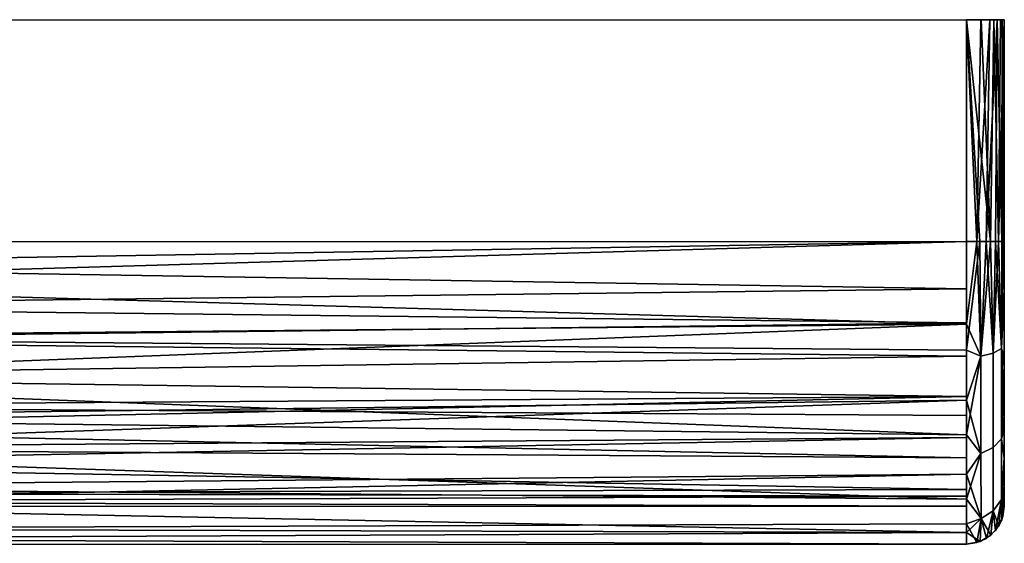
# Model space of a CAD drawing. Extents: x -0.042 to 0.12, y -0.878 to -0.028.
# Drawn here: x 0.01 to 0.036, y -0.042 to -0.028 of the extents above; entities that cross this region are included whole.
import ezdxf

# ---------------------------------------------------------------- set-up
doc = ezdxf.new("R2010")
doc.units = 0
doc.layers.add('L0_WANDANSCHLUSS_BASIS_FARBE', color=7, linetype='CONTINUOUS')

msp = doc.modelspace()

# ---------------------------------------------------------------- linework, layer by layer
at = {"layer": 'L0_WANDANSCHLUSS_BASIS_FARBE', "color": 8}
for points, invisible_edges in [([(-0.041, -0.02772, 0.880507), (0.035, -0.027694, 0.879507), (-0.041, -0.02772, 0.879507), (-0.041, -0.02772, 0.880507)], 9), ([(0.035, -0.027694, 0.879507), (-0.041, -0.02772, 0.880507), (0.035, -0.027694, 0.880507), (0.035, -0.027694, 0.879507)], 9), ([(-0.041, -0.02772, 0.622507), (0.035, -0.027694, 0.621507), (-0.041, -0.02772, 0.621507), (-0.041, -0.02772, 0.622507)], 9), ([(0.035, -0.027694, 0.621507), (-0.041, -0.02772, 0.622507), (0.035, -0.027694, 0.622507), (0.035, -0.027694, 0.621507)], 9), ([(0.035, -0.027694, 0.621507), (-0.040998, -0.033593, 0.621507), (-0.041, -0.02772, 0.621507), (0.035, -0.027694, 0.621507)], 9), ([(0.035, -0.027694, 0.879507), (-0.040998, -0.033593, 0.879507), (-0.041, -0.02772, 0.879507), (0.035, -0.027694, 0.879507)], 9), ([(-0.040998, -0.033593, 0.622507), (0.035, -0.027694, 0.622507), (-0.041, -0.02772, 0.622507), (-0.040998, -0.033593, 0.622507)], 9), ([(-0.040998, -0.033593, 0.880507), (0.035, -0.027694, 0.880507), (-0.041, -0.02772, 0.880507), (-0.040998, -0.033593, 0.880507)], 9), ([(-0.040998, -0.033593, 0.621507), (0.035, -0.027694, 0.621507), (0.035002, -0.033567, 0.621507), (-0.040998, -0.033593, 0.621507)], 9), ([(-0.040998, -0.033593, 0.879507), (0.035, -0.027694, 0.879507), (0.035002, -0.033567, 0.879507), (-0.040998, -0.033593, 0.879507)], 9), ([(0.035, -0.027694, 0.622507), (-0.040998, -0.033593, 0.622507), (0.035002, -0.033567, 0.622507), (0.035, -0.027694, 0.622507)], 9), ([(0.035, -0.027694, 0.880507), (-0.040998, -0.033593, 0.880507), (0.035002, -0.033567, 0.880507), (0.035, -0.027694, 0.880507)], 9), ([(0.035002, -0.033567, 0.622507), (0.035002, -0.033567, 0.879507), (0.035, -0.027694, 0.879507), (0.035002, -0.033567, 0.622507)], 13), ([(0.035002, -0.033567, 0.622507), (0.035, -0.027694, 0.879507), (0.035, -0.027694, 0.622507), (0.035002, -0.033567, 0.622507)], 9), ([(0.035, -0.027694, 0.880507), (0.035725, -0.027694, 0.880196), (0.035, -0.027694, 0.879507), (0.035, -0.027694, 0.880507)], 9), ([(0.035725, -0.027694, 0.880196), (0.035, -0.027694, 0.880507), (0.035391, -0.027694, 0.880428), (0.035725, -0.027694, 0.880196)], 9), ([(0.035725, -0.027694, 0.880196), (0.035998, -0.027694, 0.879573), (0.035, -0.027694, 0.879507), (0.035725, -0.027694, 0.880196)], 9), ([(0.035998, -0.027694, 0.879573), (0.036, -0.027694, 0.879507), (0.035, -0.027694, 0.879507), (0.035998, -0.027694, 0.879573)], 8), ([(0.035, -0.027694, 0.879507), (0.036, -0.027694, 0.622507), (0.035, -0.027694, 0.622507), (0.035, -0.027694, 0.879507)], 9), ([(0.036, -0.027694, 0.622507), (0.035, -0.027694, 0.879507), (0.036, -0.027694, 0.879507), (0.036, -0.027694, 0.622507)], 9), ([(0.035, -0.027694, 0.622507), (0.035945, -0.027694, 0.622178), (0.035816, -0.027694, 0.621928), (0.035, -0.027694, 0.622507)], 9), ([(0.035945, -0.027694, 0.622178), (0.035, -0.027694, 0.622507), (0.036, -0.027694, 0.622507), (0.035945, -0.027694, 0.622178)], 9), ([(0.035, -0.027694, 0.622507), (0.035617, -0.027694, 0.62172), (0.035381, -0.027694, 0.621582), (0.035, -0.027694, 0.622507)], 9), ([(0.035617, -0.027694, 0.62172), (0.035, -0.027694, 0.622507), (0.035816, -0.027694, 0.621928), (0.035617, -0.027694, 0.62172)], 9), ([(0.035, -0.027694, 0.622507), (0.035381, -0.027694, 0.621582), (0.035, -0.027694, 0.621507), (0.035, -0.027694, 0.622507)], 8), ([(0.035361, -0.033567, 0.88044), (0.035, -0.027694, 0.880507), (0.035002, -0.033567, 0.880507), (0.035361, -0.033567, 0.88044)], 8), ([(0.035641, -0.033567, 0.880276), (0.035391, -0.027694, 0.880428), (0.035, -0.027694, 0.880507), (0.035641, -0.033567, 0.880276)], 8), ([(0.035641, -0.033567, 0.880276), (0.035, -0.027694, 0.880507), (0.035361, -0.033567, 0.88044), (0.035641, -0.033567, 0.880276)], 8), ([(0.035381, -0.027694, 0.621582), (0.035274, -0.033567, 0.621545), (0.035, -0.027694, 0.621507), (0.035381, -0.027694, 0.621582)], 8), ([(0.035274, -0.033567, 0.621545), (0.035002, -0.033567, 0.621507), (0.035, -0.027694, 0.621507), (0.035274, -0.033567, 0.621545)], 8), ([(0.035617, -0.027694, 0.62172), (0.035526, -0.033567, 0.621655), (0.035274, -0.033567, 0.621545), (0.035617, -0.027694, 0.62172)], 8), ([(0.035617, -0.027694, 0.62172), (0.035274, -0.033567, 0.621545), (0.035381, -0.027694, 0.621582), (0.035617, -0.027694, 0.62172)], 8), ([(0.035725, -0.027694, 0.880196), (0.035391, -0.027694, 0.880428), (0.035641, -0.033567, 0.880276), (0.035725, -0.027694, 0.880196)], 8), ([(0.035816, -0.027694, 0.621928), (0.035771, -0.033567, 0.621868), (0.035526, -0.033567, 0.621655), (0.035816, -0.027694, 0.621928)], 8), ([(0.035816, -0.027694, 0.621928), (0.035526, -0.033567, 0.621655), (0.035617, -0.027694, 0.62172), (0.035816, -0.027694, 0.621928)], 8), ([(0.035725, -0.027694, 0.880196), (0.035641, -0.033567, 0.880276), (0.035854, -0.033567, 0.880031), (0.035725, -0.027694, 0.880196)], 8), ([(0.035998, -0.027694, 0.879573), (0.035725, -0.027694, 0.880196), (0.035906, -0.027694, 0.879931), (0.035998, -0.027694, 0.879573)], 9), ([(0.035906, -0.027694, 0.879931), (0.035725, -0.027694, 0.880196), (0.035854, -0.033567, 0.880031), (0.035906, -0.027694, 0.879931)], 8), ([(0.035816, -0.027694, 0.621928), (0.035935, -0.033567, 0.622148), (0.035771, -0.033567, 0.621868), (0.035816, -0.027694, 0.621928)], 8), ([(0.035945, -0.027694, 0.622178), (0.035935, -0.033567, 0.622148), (0.035816, -0.027694, 0.621928), (0.035945, -0.027694, 0.622178)], 8), ([(0.035998, -0.027694, 0.879573), (0.035906, -0.027694, 0.879931), (0.035854, -0.033567, 0.880031), (0.035998, -0.027694, 0.879573)], 8), ([(0.035998, -0.027694, 0.879573), (0.035854, -0.033567, 0.880031), (0.035964, -0.033567, 0.879779), (0.035998, -0.027694, 0.879573)], 8), ([(0.035945, -0.027694, 0.622178), (0.036002, -0.033567, 0.622507), (0.035935, -0.033567, 0.622148), (0.035945, -0.027694, 0.622178)], 8), ([(0.036, -0.027694, 0.622507), (0.036002, -0.033567, 0.622507), (0.035945, -0.027694, 0.622178), (0.036, -0.027694, 0.622507)], 8), ([(0.035998, -0.027694, 0.879573), (0.035964, -0.033567, 0.879779), (0.036002, -0.033567, 0.879507), (0.035998, -0.027694, 0.879573)], 8), ([(0.036, -0.027694, 0.879507), (0.035998, -0.027694, 0.879573), (0.036002, -0.033567, 0.879507), (0.036, -0.027694, 0.879507)], 8), ([(0.036002, -0.033567, 0.879507), (0.036002, -0.033567, 0.622507), (0.036, -0.027694, 0.879507), (0.036002, -0.033567, 0.879507)], 11), ([(0.036, -0.027694, 0.879507), (0.036002, -0.033567, 0.622507), (0.036, -0.027694, 0.622507), (0.036, -0.027694, 0.879507)], 9), ([(0.035003, -0.035747, 0.62181), (-0.040998, -0.033593, 0.621507), (0.035002, -0.033567, 0.621507), (0.035003, -0.035747, 0.62181)], 8), ([(0.035002, -0.033567, 0.880507), (-0.040998, -0.033593, 0.880507), (-0.040997, -0.035773, 0.880204), (0.035002, -0.033567, 0.880507)], 8), ([(0.035003, -0.035716, 0.879169), (-0.040998, -0.03484, 0.879395), (0.035002, -0.033567, 0.879507), (0.035003, -0.035716, 0.879169)], 8), ([(0.035002, -0.033567, 0.879507), (-0.040998, -0.03484, 0.879395), (-0.040998, -0.033593, 0.879507), (0.035002, -0.033567, 0.879507)], 8), ([(0.035002, -0.034814, 0.622619), (0.035002, -0.033567, 0.622507), (-0.040998, -0.033593, 0.622507), (0.035002, -0.034814, 0.622619)], 8), ([(0.035003, -0.036441, 0.879973), (0.035002, -0.033567, 0.880507), (-0.040997, -0.035773, 0.880204), (0.035003, -0.036441, 0.879973)], 8), ([(0.035002, -0.034814, 0.622619), (0.035003, -0.035716, 0.879169), (0.035002, -0.033567, 0.879507), (0.035002, -0.034814, 0.622619)], 13), ([(0.035002, -0.034814, 0.622619), (0.035002, -0.033567, 0.879507), (0.035002, -0.033567, 0.622507), (0.035002, -0.034814, 0.622619)], 11), ([(0.035274, -0.033567, 0.621545), (0.035003, -0.035747, 0.62181), (0.035002, -0.033567, 0.621507), (0.035274, -0.033567, 0.621545)], 8), ([(0.035361, -0.033567, 0.88044), (0.035002, -0.033567, 0.880507), (0.035003, -0.036441, 0.879973), (0.035361, -0.033567, 0.88044)], 8), ([(0.035386, -0.036599, 0.879828), (0.035361, -0.033567, 0.88044), (0.035003, -0.036441, 0.879973), (0.035386, -0.036599, 0.879828)], 8), ([(0.035386, -0.036599, 0.622186), (0.035003, -0.035747, 0.62181), (0.035274, -0.033567, 0.621545), (0.035386, -0.036599, 0.622186)], 8), ([(0.035526, -0.033567, 0.621655), (0.035386, -0.036599, 0.622186), (0.035274, -0.033567, 0.621545), (0.035526, -0.033567, 0.621655)], 8), ([(0.035641, -0.033567, 0.880276), (0.035361, -0.033567, 0.88044), (0.035386, -0.036599, 0.879828), (0.035641, -0.033567, 0.880276)], 8), ([(0.03571, -0.036516, 0.879627), (0.035641, -0.033567, 0.880276), (0.035386, -0.036599, 0.879828), (0.03571, -0.036516, 0.879627)], 8), ([(0.03571, -0.036516, 0.622387), (0.035386, -0.036599, 0.622186), (0.035526, -0.033567, 0.621655), (0.03571, -0.036516, 0.622387)], 8), ([(0.035771, -0.033567, 0.621868), (0.03571, -0.036516, 0.622387), (0.035526, -0.033567, 0.621655), (0.035771, -0.033567, 0.621868)], 8), ([(0.035854, -0.033567, 0.880031), (0.035641, -0.033567, 0.880276), (0.03571, -0.036516, 0.879627), (0.035854, -0.033567, 0.880031)], 8), ([(0.035771, -0.033567, 0.621868), (0.035927, -0.036392, 0.622686), (0.03571, -0.036516, 0.622387), (0.035771, -0.033567, 0.621868)], 8), ([(0.035854, -0.033567, 0.880031), (0.03571, -0.036516, 0.879627), (0.035927, -0.036392, 0.879328), (0.035854, -0.033567, 0.880031)], 8), ([(0.035935, -0.033567, 0.622148), (0.035927, -0.036392, 0.622686), (0.035771, -0.033567, 0.621868), (0.035935, -0.033567, 0.622148)], 8), ([(0.035964, -0.033567, 0.879779), (0.035854, -0.033567, 0.880031), (0.035927, -0.036392, 0.879328), (0.035964, -0.033567, 0.879779)], 8), ([(0.035935, -0.033567, 0.622148), (0.036002, -0.034933, 0.622642), (0.035927, -0.036392, 0.622686), (0.035935, -0.033567, 0.622148)], 8), ([(0.035964, -0.033567, 0.879779), (0.035927, -0.036392, 0.879328), (0.036002, -0.034814, 0.879395), (0.035964, -0.033567, 0.879779)], 8), ([(0.036002, -0.033567, 0.622507), (0.036002, -0.034933, 0.622642), (0.035935, -0.033567, 0.622148), (0.036002, -0.033567, 0.622507)], 8), ([(0.036002, -0.033567, 0.879507), (0.035964, -0.033567, 0.879779), (0.036002, -0.034814, 0.879395), (0.036002, -0.033567, 0.879507)], 8), ([(0.036002, -0.034814, 0.879395), (0.036002, -0.034933, 0.622642), (0.036002, -0.033567, 0.622507), (0.036002, -0.034814, 0.879395)], 13), ([(0.036002, -0.034814, 0.879395), (0.036002, -0.033567, 0.622507), (0.036002, -0.033567, 0.879507), (0.036002, -0.034814, 0.879395)], 11), ([(0.035003, -0.035747, 0.62181), (-0.040997, -0.036467, 0.622041), (-0.040998, -0.033593, 0.621507), (0.035003, -0.035747, 0.62181)], 8), ([(0.035002, -0.034814, 0.622619), (-0.040998, -0.033593, 0.622507), (-0.040997, -0.035742, 0.622845), (0.035002, -0.034814, 0.622619)], 8), ([(0.035003, -0.035716, 0.879169), (-0.040997, -0.036624, 0.878817), (-0.040998, -0.03484, 0.879395), (0.035003, -0.035716, 0.879169)], 8), ([(0.035003, -0.036598, 0.623197), (0.035002, -0.034814, 0.622619), (-0.040997, -0.035742, 0.622845), (0.035003, -0.036598, 0.623197)], 8), ([(0.035003, -0.036598, 0.623197), (0.035003, -0.035716, 0.879169), (0.035002, -0.034814, 0.622619), (0.035003, -0.036598, 0.623197)], 11), ([(0.036002, -0.034814, 0.879395), (0.035927, -0.036392, 0.879328), (0.036003, -0.036598, 0.878817), (0.036002, -0.034814, 0.879395)], 8), ([(0.036003, -0.036598, 0.878817), (0.036002, -0.034933, 0.622642), (0.036002, -0.034814, 0.879395), (0.036003, -0.036598, 0.878817)], 11), ([(0.036002, -0.034933, 0.622642), (0.036003, -0.036867, 0.623334), (0.035927, -0.036392, 0.622686), (0.036002, -0.034933, 0.622642)], 8), ([(0.036003, -0.036598, 0.878817), (0.036003, -0.036867, 0.623334), (0.036002, -0.034933, 0.622642), (0.036003, -0.036598, 0.878817)], 13), ([(0.035003, -0.037662, 0.878184), (-0.040997, -0.036624, 0.878817), (0.035003, -0.035716, 0.879169), (0.035003, -0.037662, 0.878184)], 8), ([(0.035003, -0.036598, 0.623197), (-0.040997, -0.035742, 0.622845), (-0.040997, -0.037688, 0.62383), (0.035003, -0.036598, 0.623197)], 8), ([(0.035003, -0.035747, 0.62181), (-0.040996, -0.038705, 0.623353), (-0.040997, -0.036467, 0.622041), (0.035003, -0.035747, 0.62181)], 8), ([(0.035004, -0.038679, 0.878661), (0.035003, -0.036441, 0.879973), (-0.040997, -0.035773, 0.880204), (0.035004, -0.038679, 0.878661)], 8), ([(0.035004, -0.038679, 0.878661), (-0.040997, -0.035773, 0.880204), (-0.040997, -0.037788, 0.879319), (0.035004, -0.038679, 0.878661)], 8), ([(0.035003, -0.037762, 0.622695), (-0.040996, -0.038705, 0.623353), (0.035003, -0.035747, 0.62181), (0.035003, -0.037762, 0.622695)], 8), ([(0.035003, -0.036598, 0.623197), (0.035003, -0.037662, 0.878184), (0.035003, -0.035716, 0.879169), (0.035003, -0.036598, 0.623197)], 13), ([(0.035386, -0.036599, 0.622186), (0.035003, -0.037762, 0.622695), (0.035003, -0.035747, 0.62181), (0.035386, -0.036599, 0.622186)], 8), ([(0.035386, -0.036599, 0.879828), (0.035003, -0.036441, 0.879973), (0.035004, -0.038679, 0.878661), (0.035386, -0.036599, 0.879828)], 8), ([(0.035928, -0.038787, 0.624287), (0.03571, -0.036516, 0.622387), (0.035927, -0.036392, 0.622686), (0.035928, -0.038787, 0.624287)], 9), ([(0.03571, -0.036516, 0.879627), (0.035928, -0.038787, 0.877727), (0.035927, -0.036392, 0.879328), (0.03571, -0.036516, 0.879627)], 9), ([(0.035927, -0.036392, 0.622686), (0.036003, -0.036867, 0.623334), (0.035928, -0.038787, 0.624287), (0.035927, -0.036392, 0.622686)], 8), ([(0.035927, -0.036392, 0.879328), (0.036004, -0.038165, 0.877785), (0.036003, -0.036598, 0.878817), (0.035927, -0.036392, 0.879328)], 8), ([(0.035927, -0.036392, 0.879328), (0.035928, -0.038787, 0.877727), (0.036004, -0.038165, 0.877785), (0.035927, -0.036392, 0.879328)], 8), ([(0.035004, -0.038165, 0.624229), (0.035003, -0.036598, 0.623197), (-0.040997, -0.037688, 0.62383), (0.035004, -0.038165, 0.624229)], 8), ([(0.035003, -0.037662, 0.878184), (-0.040996, -0.038191, 0.877785), (-0.040997, -0.036624, 0.878817), (0.035003, -0.037662, 0.878184)], 8), ([(0.035004, -0.038165, 0.624229), (0.035003, -0.037662, 0.878184), (0.035003, -0.036598, 0.623197), (0.035004, -0.038165, 0.624229)], 11), ([(0.035387, -0.03917, 0.623904), (0.035003, -0.037762, 0.622695), (0.035386, -0.036599, 0.622186), (0.035387, -0.03917, 0.623904)], 8), ([(0.035387, -0.03917, 0.87811), (0.035386, -0.036599, 0.879828), (0.035004, -0.038679, 0.878661), (0.035387, -0.03917, 0.87811)], 8), ([(0.03571, -0.036516, 0.622387), (0.035387, -0.03917, 0.623904), (0.035386, -0.036599, 0.622186), (0.03571, -0.036516, 0.622387)], 9), ([(0.035387, -0.03917, 0.87811), (0.03571, -0.036516, 0.879627), (0.035386, -0.036599, 0.879828), (0.035387, -0.03917, 0.87811)], 9), ([(0.035387, -0.03917, 0.623904), (0.03571, -0.036516, 0.622387), (0.035711, -0.039017, 0.624057), (0.035387, -0.03917, 0.623904)], 9), ([(0.03571, -0.036516, 0.879627), (0.035387, -0.03917, 0.87811), (0.035711, -0.039017, 0.877957), (0.03571, -0.036516, 0.879627)], 9), ([(0.03571, -0.036516, 0.622387), (0.035928, -0.038787, 0.624287), (0.035711, -0.039017, 0.624057), (0.03571, -0.036516, 0.622387)], 9), ([(0.035928, -0.038787, 0.877727), (0.03571, -0.036516, 0.879627), (0.035711, -0.039017, 0.877957), (0.035928, -0.038787, 0.877727)], 9), ([(0.036004, -0.038165, 0.877785), (0.036003, -0.036867, 0.623334), (0.036003, -0.036598, 0.878817), (0.036004, -0.038165, 0.877785)], 11), ([(0.036003, -0.036867, 0.623334), (0.036004, -0.038517, 0.624557), (0.035928, -0.038787, 0.624287), (0.036003, -0.036867, 0.623334)], 8), ([(0.036004, -0.038165, 0.877785), (0.036004, -0.038517, 0.624557), (0.036003, -0.036867, 0.623334), (0.036004, -0.038165, 0.877785)], 13), ([(0.035004, -0.039286, 0.62547), (0.035004, -0.038165, 0.624229), (-0.040997, -0.037688, 0.62383), (0.035004, -0.039286, 0.62547)], 8), ([(0.035004, -0.039286, 0.62547), (-0.040997, -0.037688, 0.62383), (-0.040996, -0.038778, 0.624805), (0.035004, -0.039286, 0.62547)], 8), ([(0.035003, -0.037662, 0.878184), (-0.040996, -0.039312, 0.876544), (-0.040996, -0.038191, 0.877785), (0.035003, -0.037662, 0.878184)], 8), ([(0.035004, -0.038752, 0.877209), (-0.040996, -0.039312, 0.876544), (0.035003, -0.037662, 0.878184), (0.035004, -0.038752, 0.877209)], 8), ([(0.035004, -0.038165, 0.624229), (0.035004, -0.038752, 0.877209), (0.035003, -0.037662, 0.878184), (0.035004, -0.038165, 0.624229)], 13), ([(0.035004, -0.040379, 0.876702), (-0.040997, -0.037788, 0.879319), (-0.040996, -0.039747, 0.877619), (0.035004, -0.040379, 0.876702)], 8), ([(-0.040997, -0.037788, 0.879319), (0.035004, -0.040379, 0.876702), (0.035004, -0.038679, 0.878661), (-0.040997, -0.037788, 0.879319)], 8), ([(0.035004, -0.039721, 0.624395), (-0.040996, -0.040405, 0.625312), (0.035003, -0.037762, 0.622695), (0.035004, -0.039721, 0.624395)], 8), ([(-0.040996, -0.040405, 0.625312), (-0.040996, -0.038705, 0.623353), (0.035003, -0.037762, 0.622695), (-0.040996, -0.040405, 0.625312)], 8), ([(0.035387, -0.03917, 0.623904), (0.035004, -0.039721, 0.624395), (0.035003, -0.037762, 0.622695), (0.035387, -0.03917, 0.623904)], 8), ([(0.035004, -0.039286, 0.62547), (0.035004, -0.038752, 0.877209), (0.035004, -0.038165, 0.624229), (0.035004, -0.039286, 0.62547)], 11), ([(0.036004, -0.038165, 0.877785), (0.035928, -0.038787, 0.877727), (0.036004, -0.039286, 0.876544), (0.036004, -0.038165, 0.877785)], 8), ([(0.036004, -0.039286, 0.876544), (0.036004, -0.038517, 0.624557), (0.036004, -0.038165, 0.877785), (0.036004, -0.039286, 0.876544)], 11), ([(0.036004, -0.040034, 0.626828), (0.035928, -0.038787, 0.624287), (0.036004, -0.038517, 0.624557), (0.036004, -0.040034, 0.626828)], 9), ([(0.036004, -0.039286, 0.876544), (0.036004, -0.040034, 0.626828), (0.036004, -0.038517, 0.624557), (0.036004, -0.039286, 0.876544)], 13), ([(0.035004, -0.038752, 0.877209), (-0.040996, -0.040153, 0.874951), (-0.040996, -0.039312, 0.876544), (0.035004, -0.038752, 0.877209)], 8), ([(0.035004, -0.038752, 0.877209), (0.035004, -0.040302, 0.874414), (-0.040996, -0.040153, 0.874951), (0.035004, -0.038752, 0.877209)], 8), ([(0.035004, -0.040127, 0.627063), (0.035004, -0.039286, 0.62547), (-0.040996, -0.038778, 0.624805), (0.035004, -0.040127, 0.627063)], 8), ([(-0.040996, -0.040328, 0.6276), (0.035004, -0.040127, 0.627063), (-0.040996, -0.038778, 0.624805), (-0.040996, -0.040328, 0.6276)], 8), ([(0.035004, -0.038679, 0.878661), (0.035004, -0.040379, 0.876702), (0.035387, -0.03917, 0.87811), (0.035004, -0.038679, 0.878661)], 8), ([(0.035004, -0.040127, 0.627063), (0.035004, -0.040302, 0.874414), (0.035004, -0.038752, 0.877209), (0.035004, -0.040127, 0.627063)], 13), ([(0.035004, -0.040127, 0.627063), (0.035004, -0.038752, 0.877209), (0.035004, -0.039286, 0.62547), (0.035004, -0.040127, 0.627063)], 11), ([(0.035928, -0.040388, 0.626682), (0.035711, -0.039017, 0.624057), (0.035928, -0.038787, 0.624287), (0.035928, -0.040388, 0.626682)], 9), ([(0.035711, -0.039017, 0.877957), (0.035928, -0.040388, 0.875332), (0.035928, -0.038787, 0.877727), (0.035711, -0.039017, 0.877957)], 9), ([(0.035928, -0.038787, 0.624287), (0.036004, -0.040034, 0.626828), (0.035928, -0.040388, 0.626682), (0.035928, -0.038787, 0.624287)], 9), ([(0.035928, -0.038787, 0.877727), (0.035928, -0.040388, 0.875332), (0.036004, -0.039286, 0.876544), (0.035928, -0.038787, 0.877727)], 8), ([(0.035711, -0.039017, 0.624057), (0.035388, -0.040888, 0.626475), (0.035387, -0.03917, 0.623904), (0.035711, -0.039017, 0.624057)], 9), ([(0.035388, -0.040888, 0.875539), (0.035711, -0.039017, 0.877957), (0.035387, -0.03917, 0.87811), (0.035388, -0.040888, 0.875539)], 9), ([(0.035388, -0.040888, 0.626475), (0.035711, -0.039017, 0.624057), (0.035711, -0.040687, 0.626558), (0.035388, -0.040888, 0.626475)], 9), ([(0.035711, -0.039017, 0.877957), (0.035388, -0.040888, 0.875539), (0.035711, -0.040687, 0.875456), (0.035711, -0.039017, 0.877957)], 9), ([(0.035711, -0.039017, 0.624057), (0.035928, -0.040388, 0.626682), (0.035711, -0.040687, 0.626558), (0.035711, -0.039017, 0.624057)], 9), ([(0.035928, -0.040388, 0.875332), (0.035711, -0.039017, 0.877957), (0.035711, -0.040687, 0.875456), (0.035928, -0.040388, 0.875332)], 9), ([(0.035388, -0.040888, 0.626475), (0.035004, -0.039721, 0.624395), (0.035387, -0.03917, 0.623904), (0.035388, -0.040888, 0.626475)], 8), ([(0.035387, -0.03917, 0.87811), (0.035004, -0.040379, 0.876702), (0.035388, -0.040888, 0.875539), (0.035387, -0.03917, 0.87811)], 8), ([(0.036004, -0.039286, 0.876544), (0.035928, -0.040388, 0.875332), (0.036004, -0.040127, 0.874951), (0.036004, -0.039286, 0.876544)], 8), ([(0.036004, -0.040127, 0.874951), (0.036004, -0.040034, 0.626828), (0.036004, -0.039286, 0.876544), (0.036004, -0.040127, 0.874951)], 11), ([(-0.040995, -0.04129, 0.627327), (-0.040996, -0.040405, 0.625312), (0.035004, -0.039721, 0.624395), (-0.040995, -0.04129, 0.627327)], 8), ([(-0.040996, -0.039747, 0.877619), (-0.040995, -0.041059, 0.875381), (0.035005, -0.041264, 0.874687), (-0.040996, -0.039747, 0.877619)], 8), ([(-0.040996, -0.039747, 0.877619), (0.035005, -0.041264, 0.874687), (0.035004, -0.040379, 0.876702), (-0.040996, -0.039747, 0.877619)], 8), ([(-0.040995, -0.04129, 0.627327), (0.035004, -0.039721, 0.624395), (0.035005, -0.041033, 0.626633), (-0.040995, -0.04129, 0.627327)], 8), ([(0.035005, -0.041033, 0.626633), (0.035004, -0.039721, 0.624395), (0.035388, -0.040888, 0.626475), (0.035005, -0.041033, 0.626633)], 8), ([(0.036004, -0.040034, 0.626828), (0.035938, -0.040926, 0.629507), (0.035928, -0.040388, 0.626682), (0.036004, -0.040034, 0.626828)], 8), ([(0.036004, -0.040034, 0.626828), (0.036004, -0.040567, 0.629507), (0.035938, -0.040926, 0.629507), (0.036004, -0.040034, 0.626828)], 8), ([(0.036004, -0.040127, 0.874951), (0.036004, -0.040567, 0.629507), (0.036004, -0.040034, 0.626828), (0.036004, -0.040127, 0.874951)], 13), ([(0.035004, -0.040567, 0.629507), (0.035004, -0.040127, 0.627063), (-0.040996, -0.040328, 0.6276), (0.035004, -0.040567, 0.629507)], 8), ([(-0.040996, -0.040153, 0.874951), (0.035004, -0.040302, 0.874414), (-0.040996, -0.040593, 0.872507), (-0.040996, -0.040153, 0.874951)], 8), ([(0.035004, -0.040302, 0.874414), (0.035004, -0.040567, 0.872507), (-0.040996, -0.040593, 0.872507), (0.035004, -0.040302, 0.874414)], 8), ([(0.035004, -0.040567, 0.629507), (-0.040996, -0.040328, 0.6276), (-0.040996, -0.040593, 0.629507), (0.035004, -0.040567, 0.629507)], 8), ([(0.035004, -0.040567, 0.629507), (0.035004, -0.040302, 0.874414), (0.035004, -0.040127, 0.627063), (0.035004, -0.040567, 0.629507)], 11), ([(0.035004, -0.040302, 0.874414), (0.035004, -0.040567, 0.629507), (0.035004, -0.040567, 0.872507), (0.035004, -0.040302, 0.874414)], 9), ([(0.036004, -0.040127, 0.874951), (0.035928, -0.040388, 0.875332), (0.035967, -0.040839, 0.872507), (0.036004, -0.040127, 0.874951)], 8), ([(0.036004, -0.040127, 0.874951), (0.035967, -0.040839, 0.872507), (0.036004, -0.040567, 0.872507), (0.036004, -0.040127, 0.874951)], 8), ([(0.036004, -0.040567, 0.629507), (0.036004, -0.040127, 0.874951), (0.036004, -0.040567, 0.872507), (0.036004, -0.040567, 0.629507)], 9), ([(-0.040996, -0.040593, 0.872507), (0.035004, -0.040567, 0.629507), (-0.040996, -0.040593, 0.629507), (-0.040996, -0.040593, 0.872507)], 9), ([(0.035004, -0.040567, 0.629507), (-0.040996, -0.040593, 0.872507), (0.035004, -0.040567, 0.872507), (0.035004, -0.040567, 0.629507)], 9), ([(0.035004, -0.040379, 0.876702), (0.035005, -0.041264, 0.874687), (0.035388, -0.040888, 0.875539), (0.035004, -0.040379, 0.876702)], 8), ([(0.035928, -0.040388, 0.626682), (0.035774, -0.041206, 0.629507), (0.035711, -0.040687, 0.626558), (0.035928, -0.040388, 0.626682)], 8), ([(0.035928, -0.040388, 0.875332), (0.035711, -0.040687, 0.875456), (0.035857, -0.041091, 0.872507), (0.035928, -0.040388, 0.875332)], 8), ([(0.035928, -0.040388, 0.626682), (0.035938, -0.040926, 0.629507), (0.035774, -0.041206, 0.629507), (0.035928, -0.040388, 0.626682)], 8), ([(0.035928, -0.040388, 0.875332), (0.035857, -0.041091, 0.872507), (0.035967, -0.040839, 0.872507), (0.035928, -0.040388, 0.875332)], 8), ([(0.035967, -0.040839, 0.872507), (0.035938, -0.040926, 0.629507), (0.036004, -0.040567, 0.629507), (0.035967, -0.040839, 0.872507)], 13), ([(0.035967, -0.040839, 0.872507), (0.036004, -0.040567, 0.629507), (0.036004, -0.040567, 0.872507), (0.035967, -0.040839, 0.872507)], 9), ([(0.035529, -0.041419, 0.629507), (0.035388, -0.040888, 0.626475), (0.035711, -0.040687, 0.626558), (0.035529, -0.041419, 0.629507)], 8), ([(0.035388, -0.040888, 0.875539), (0.035644, -0.041336, 0.872507), (0.035711, -0.040687, 0.875456), (0.035388, -0.040888, 0.875539)], 8), ([(0.035774, -0.041206, 0.629507), (0.035529, -0.041419, 0.629507), (0.035711, -0.040687, 0.626558), (0.035774, -0.041206, 0.629507)], 8), ([(0.035711, -0.040687, 0.875456), (0.035644, -0.041336, 0.872507), (0.035857, -0.041091, 0.872507), (0.035711, -0.040687, 0.875456)], 8), ([(0.035857, -0.041091, 0.872507), (0.035938, -0.040926, 0.629507), (0.035967, -0.040839, 0.872507), (0.035857, -0.041091, 0.872507)], 11), ([(0.035005, -0.041567, 0.629507), (-0.040995, -0.04129, 0.627327), (0.035005, -0.041033, 0.626633), (0.035005, -0.041567, 0.629507)], 8), ([(-0.040995, -0.041059, 0.875381), (-0.040995, -0.041593, 0.872507), (0.035005, -0.041264, 0.874687), (-0.040995, -0.041059, 0.875381)], 8), ([(0.035388, -0.040888, 0.875539), (0.035005, -0.041264, 0.874687), (0.035364, -0.0415, 0.872507), (0.035388, -0.040888, 0.875539)], 8), ([(0.035277, -0.041529, 0.629507), (0.035005, -0.041033, 0.626633), (0.035388, -0.040888, 0.626475), (0.035277, -0.041529, 0.629507)], 8), ([(0.035277, -0.041529, 0.629507), (0.035005, -0.041567, 0.629507), (0.035005, -0.041033, 0.626633), (0.035277, -0.041529, 0.629507)], 8), ([(0.035529, -0.041419, 0.629507), (0.035277, -0.041529, 0.629507), (0.035388, -0.040888, 0.626475), (0.035529, -0.041419, 0.629507)], 8), ([(0.035388, -0.040888, 0.875539), (0.035364, -0.0415, 0.872507), (0.035644, -0.041336, 0.872507), (0.035388, -0.040888, 0.875539)], 8), ([(0.035644, -0.041336, 0.872507), (0.035774, -0.041206, 0.629507), (0.035857, -0.041091, 0.872507), (0.035644, -0.041336, 0.872507)], 11), ([(0.035857, -0.041091, 0.872507), (0.035774, -0.041206, 0.629507), (0.035938, -0.040926, 0.629507), (0.035857, -0.041091, 0.872507)], 13), ([(0.035005, -0.041264, 0.874687), (-0.040995, -0.041593, 0.872507), (0.035005, -0.041567, 0.872507), (0.035005, -0.041264, 0.874687)], 8), ([(0.035005, -0.041567, 0.629507), (-0.040995, -0.041593, 0.629507), (-0.040995, -0.04129, 0.627327), (0.035005, -0.041567, 0.629507)], 8), ([(0.035005, -0.041264, 0.874687), (0.035005, -0.041567, 0.872507), (0.035364, -0.0415, 0.872507), (0.035005, -0.041264, 0.874687)], 8), ([(0.035364, -0.0415, 0.872507), (0.035529, -0.041419, 0.629507), (0.035644, -0.041336, 0.872507), (0.035364, -0.0415, 0.872507)], 11), ([(0.035644, -0.041336, 0.872507), (0.035529, -0.041419, 0.629507), (0.035774, -0.041206, 0.629507), (0.035644, -0.041336, 0.872507)], 13), ([(0.035005, -0.041567, 0.629507), (0.035364, -0.0415, 0.872507), (0.035005, -0.041567, 0.872507), (0.035005, -0.041567, 0.629507)], 9), ([(0.035364, -0.0415, 0.872507), (0.035005, -0.041567, 0.629507), (0.035277, -0.041529, 0.629507), (0.035364, -0.0415, 0.872507)], 13), ([(0.035364, -0.0415, 0.872507), (0.035277, -0.041529, 0.629507), (0.035529, -0.041419, 0.629507), (0.035364, -0.0415, 0.872507)], 13)]:
    msp.add_3dface(points, dxfattribs=dict(at, invisible_edges=invisible_edges))

doc.saveas('drawing.dxf')
